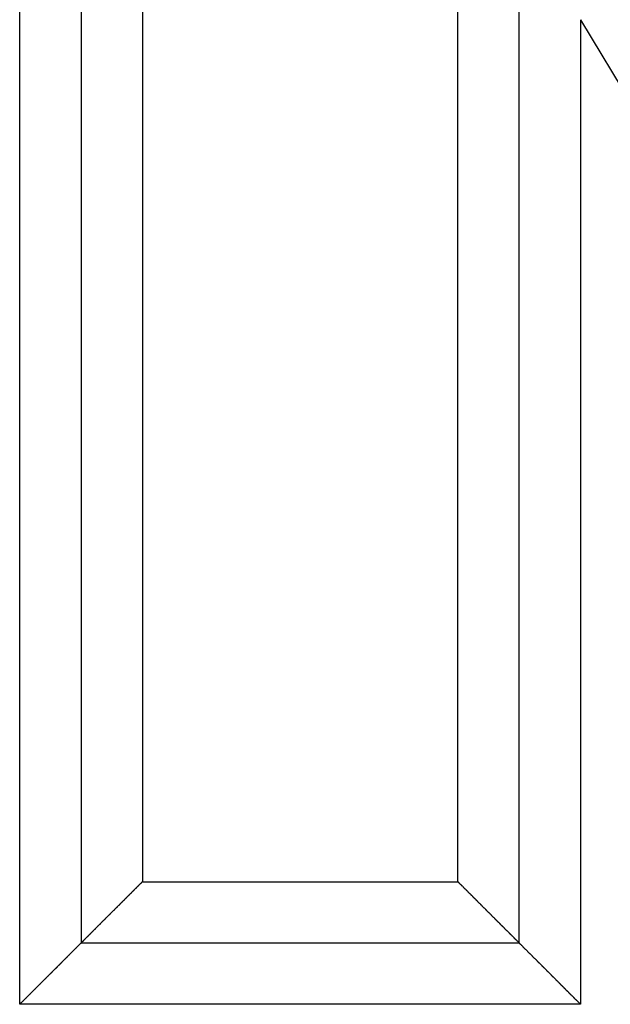
# Model space of a CAD drawing. Units: millimetres. Extents: x 1558 to 2004, y 481 to 796.
# Drawn here: x 1677 to 1679, y 702 to 705 of the extents above; entities that cross this region are included whole.
import ezdxf

# ---------------------------------------------------------------- set-up
doc = ezdxf.new("R2010")
doc.units = ezdxf.units.MM
doc.header["$LTSCALE"] = 65.395
doc.layers.get('0').update_dxf_attribs({"linetype": 'CONTINUOUS', "lineweight": 30})

msp = doc.modelspace()

# ---------------------------------------------------------------- linework, layer by layer
at = {"color": 7, "linetype": 'Continuous'}
for p, q in [((1676.8257, 701.5442), (1676.8257, 707.9442)), ((1677.0257, 707.7442), (1677.0257, 701.7442)), ((1677.2257, 707.5442), (1677.2257, 701.9442)), ((1678.2535, 701.9442), (1678.2535, 706.1995)), ((1678.4535, 701.7442), (1678.4535, 705.4775)), ((1678.6535, 704.7555), (1678.6535, 701.5442)), ((1678.6535, 704.7555), (1680.5804, 701.5442)), ((1677.2257, 701.9442), (1678.2535, 701.9442)), ((1677.0257, 701.7442), (1678.4535, 701.7442)), ((1678.6535, 701.5442), (1676.8257, 701.5442))]:
    msp.add_line(p, q, dxfattribs=at)
for points in [[(1677.0255, 701.7441, 0), (1677.0265, 701.7451, 0), (1677.0275, 701.7462, 0), (1677.0285, 701.7467, 0), (1677.029, 701.7477, 0), (1677.0301, 701.7487, 0), (1677.0311, 701.7497, 0), (1677.0321, 701.7507, 0), (1677.0331, 701.7512, 0), (1677.0336, 701.7523, 0), (1677.0346, 701.7533, 0), (1677.0356, 701.7543, 0), (1677.0367, 701.7548, 0), (1677.0372, 701.7558, 0), (1677.0382, 701.7568, 0), (1677.0392, 701.7578, 0), (1677.0402, 701.7584, 0), (1677.0407, 701.7594, 0), (1677.0417, 701.7604, 0), (1677.0428, 701.7614, 0), (1677.0438, 701.7619, 0), (1677.0448, 701.7629, 0), (1677.0453, 701.7639, 0), (1677.0463, 701.765, 0), (1677.0473, 701.7655, 0), (1677.0483, 701.7665, 0), (1677.0489, 701.7675, 0), (1677.0499, 701.7685, 0), (1677.0509, 701.7695, 0), (1677.0519, 701.77, 0), (1677.0524, 701.7711, 0), (1677.0534, 701.7721, 0), (1677.0544, 701.7731, 0), (1677.0555, 701.7736, 0), (1677.056, 701.7746, 0), (1677.057, 701.7756, 0), (1677.058, 701.7766, 0), (1677.059, 701.7771, 0), (1677.0595, 701.7782, 0), (1677.0605, 701.7792, 0), (1677.0616, 701.7802, 0), (1677.0626, 701.7812, 0), (1677.0636, 701.7817, 0), (1677.0641, 701.7827, 0), (1677.0651, 701.7838, 0), (1677.0661, 701.7848, 0), (1677.0671, 701.7853, 0), (1677.0677, 701.7863, 0), (1677.0687, 701.7873, 0), (1677.0697, 701.7883, 0), (1677.0707, 701.7888, 0), (1677.0712, 701.7898, 0), (1677.0722, 701.7909, 0), (1677.0732, 701.7919, 0), (1677.0743, 701.7929, 0), (1677.0748, 701.7934, 0), (1677.0758, 701.7944, 0), (1677.0768, 701.7954, 0), (1677.0778, 701.7965, 0), (1677.0783, 701.797, 0), (1677.0793, 701.798, 0), (1677.0804, 701.799, 0), (1677.0814, 701.8, 0), (1677.0819, 701.801, 0), (1677.0829, 701.8015, 0), (1677.0839, 701.8025, 0), (1677.0849, 701.8036, 0), (1677.0859, 701.8046, 0), (1677.0864, 701.8051, 0), (1677.0875, 701.8061, 0), (1677.0885, 701.8071, 0), (1677.0895, 701.8081, 0), (1677.09, 701.8086, 0), (1677.091, 701.8097, 0), (1677.092, 701.8107, 0), (1677.0931, 701.8117, 0), (1677.0936, 701.8127, 0), (1677.0946, 701.8132, 0), (1677.0956, 701.8142, 0), (1677.0966, 701.8152, 0), (1677.0971, 701.8163, 0), (1677.0981, 701.8168, 0), (1677.0991, 701.8178, 0), (1677.1002, 701.8188, 0), (1677.1012, 701.8198, 0), (1677.1017, 701.8203, 0), (1677.1027, 701.8213, 0), (1677.1037, 701.8224, 0), (1677.1047, 701.8234, 0), (1677.1052, 701.8239, 0), (1677.1063, 701.8249, 0), (1677.1073, 701.8259, 0), (1677.1083, 701.8269, 0), (1677.1088, 701.8279, 0), (1677.1098, 701.8285, 0), (1677.1108, 701.8295, 0), (1677.1118, 701.8305, 0), (1677.1124, 701.8315, 0), (1677.1134, 701.832, 0), (1677.1144, 701.833, 0), (1677.1154, 701.834, 0), (1677.1164, 701.8351, 0), (1677.1169, 701.8356, 0), (1677.1179, 701.8366, 0), (1677.119, 701.8376, 0), (1677.12, 701.8386, 0), (1677.1205, 701.8391, 0), (1677.1215, 701.8401, 0), (1677.1225, 701.8412, 0), (1677.1235, 701.8422, 0), (1677.124, 701.8427, 0), (1677.1251, 701.8437, 0), (1677.1261, 701.8447, 0), (1677.1271, 701.8457, 0), (1677.1281, 701.8467, 0), (1677.1286, 701.8473, 0), (1677.1296, 701.8483, 0), (1677.1306, 701.8493, 0), (1677.1317, 701.8503, 0), (1677.1322, 701.8508, 0), (1677.1332, 701.8518, 0), (1677.1342, 701.8528, 0), (1677.1352, 701.8539, 0), (1677.1357, 701.8544, 0), (1677.1367, 701.8554, 0), (1677.1378, 701.8564, 0), (1677.1388, 701.8574, 0), (1677.1398, 701.8579, 0), (1677.1403, 701.8589, 0), (1677.1413, 701.86, 0), (1677.1423, 701.861, 0), (1677.1433, 701.8615, 0), (1677.1439, 701.8625, 0), (1677.1449, 701.8635, 0), (1677.1459, 701.8645, 0), (1677.1469, 701.8655, 0), (1677.1474, 701.866, 0), (1677.1484, 701.8671, 0), (1677.1494, 701.8681, 0), (1677.1505, 701.8691, 0), (1677.1515, 701.8696, 0), (1677.152, 701.8706, 0), (1677.153, 701.8716, 0), (1677.154, 701.8727, 0), (1677.155, 701.8732, 0), (1677.1555, 701.8742, 0), (1677.1566, 701.8752, 0), (1677.1576, 701.8762, 0), (1677.1586, 701.8767, 0), (1677.1591, 701.8777, 0), (1677.1601, 701.8787, 0), (1677.1611, 701.8798, 0), (1677.1621, 701.8808, 0), (1677.1626, 701.8813, 0), (1677.1637, 701.8823, 0), (1677.1647, 701.8833, 0), (1677.1657, 701.8843, 0), (1677.1667, 701.8848, 0), (1677.1672, 701.8859, 0), (1677.1682, 701.8869, 0), (1677.1693, 701.8879, 0), (1677.1703, 701.8884, 0), (1677.1708, 701.8894, 0), (1677.1718, 701.8904, 0), (1677.1728, 701.8914, 0), (1677.1738, 701.892, 0), (1677.1743, 701.893, 0), (1677.1753, 701.894, 0), (1677.1764, 701.895, 0), (1677.1774, 701.896, 0), (1677.1784, 701.8965, 0), (1677.1789, 701.8975, 0), (1677.1799, 701.8986, 0), (1677.1809, 701.8996, 0), (1677.182, 701.9001, 0), (1677.1825, 701.9011, 0), (1677.1835, 701.9021, 0), (1677.1845, 701.9031, 0), (1677.1855, 701.9036, 0), (1677.186, 701.9047, 0), (1677.187, 701.9057, 0), (1677.188, 701.9067, 0), (1677.1891, 701.9072, 0), (1677.1896, 701.9082, 0), (1677.1906, 701.9092, 0), (1677.1916, 701.9102, 0), (1677.1926, 701.9113, 0), (1677.1936, 701.9118, 0), (1677.1941, 701.9128, 0), (1677.1952, 701.9138, 0), (1677.1962, 701.9148, 0), (1677.1972, 701.9153, 0), (1677.1977, 701.9163, 0), (1677.1987, 701.9174, 0), (1677.1997, 701.9184, 0), (1677.2007, 701.9189, 0), (1677.2013, 701.9199, 0), (1677.2023, 701.9209, 0), (1677.2033, 701.9219, 0), (1677.2043, 701.9229, 0), (1677.2048, 701.9235, 0), (1677.2058, 701.9245, 0), (1677.2068, 701.9255, 0), (1677.2079, 701.9265, 0), (1677.2089, 701.927, 0), (1677.2094, 701.928, 0), (1677.2104, 701.929, 0), (1677.2114, 701.9301, 0), (1677.2124, 701.9306, 0), (1677.2129, 701.9316, 0), (1677.214, 701.9326, 0), (1677.215, 701.9336, 0), (1677.216, 701.9341, 0), (1677.2165, 701.9351, 0), (1677.2175, 701.9362, 0), (1677.2185, 701.9372, 0), (1677.2195, 701.9382, 0), (1677.2201, 701.9387, 0), (1677.2211, 701.9397, 0), (1677.2221, 701.9407, 0), (1677.2231, 701.9417, 0), (1677.2241, 701.9422, 0), (1677.2246, 701.9433, 0), (1677.2256, 701.9443, 0)], [(1678.4535, 701.7441, 0), (1678.4525, 701.7451, 0), (1678.4514, 701.7462, 0), (1678.4509, 701.7472, 0), (1678.4499, 701.7477, 0), (1678.4489, 701.7487, 0), (1678.4479, 701.7497, 0), (1678.4474, 701.7507, 0), (1678.4464, 701.7512, 0), (1678.4453, 701.7523, 0), (1678.4443, 701.7533, 0), (1678.4438, 701.7543, 0), (1678.4428, 701.7548, 0), (1678.4418, 701.7558, 0), (1678.4408, 701.7568, 0), (1678.4403, 701.7578, 0), (1678.4393, 701.7589, 0), (1678.4382, 701.7594, 0), (1678.4372, 701.7604, 0), (1678.4367, 701.7614, 0), (1678.4357, 701.7624, 0), (1678.4347, 701.7629, 0), (1678.4337, 701.7639, 0), (1678.4332, 701.765, 0), (1678.4321, 701.766, 0), (1678.4311, 701.7665, 0), (1678.4301, 701.7675, 0), (1678.4291, 701.7685, 0), (1678.4286, 701.7695, 0), (1678.4276, 701.7705, 0), (1678.4266, 701.7711, 0), (1678.4255, 701.7721, 0), (1678.425, 701.7731, 0), (1678.424, 701.7741, 0), (1678.423, 701.7746, 0), (1678.422, 701.7756, 0), (1678.4215, 701.7766, 0), (1678.4205, 701.7777, 0), (1678.4194, 701.7782, 0), (1678.4184, 701.7792, 0), (1678.4174, 701.7802, 0), (1678.4169, 701.7812, 0), (1678.4159, 701.7817, 0), (1678.4149, 701.7827, 0), (1678.4139, 701.7838, 0), (1678.4133, 701.7848, 0), (1678.4123, 701.7853, 0), (1678.4113, 701.7863, 0), (1678.4103, 701.7873, 0), (1678.4093, 701.7883, 0), (1678.4088, 701.7888, 0), (1678.4078, 701.7898, 0), (1678.4067, 701.7909, 0), (1678.4057, 701.7919, 0), (1678.4052, 701.7929, 0), (1678.4042, 701.7934, 0), (1678.4032, 701.7944, 0), (1678.4022, 701.7954, 0), (1678.4017, 701.7965, 0), (1678.4006, 701.797, 0), (1678.3996, 701.798, 0), (1678.3986, 701.799, 0), (1678.3976, 701.8, 0), (1678.3971, 701.8005, 0), (1678.3961, 701.8015, 0), (1678.3951, 701.8025, 0), (1678.394, 701.8036, 0), (1678.3935, 701.8041, 0), (1678.3925, 701.8051, 0), (1678.3915, 701.8061, 0), (1678.3905, 701.8071, 0), (1678.39, 701.8076, 0), (1678.389, 701.8086, 0), (1678.3879, 701.8097, 0), (1678.3869, 701.8107, 0), (1678.3859, 701.8112, 0), (1678.3854, 701.8122, 0), (1678.3844, 701.8132, 0), (1678.3834, 701.8142, 0), (1678.3824, 701.8152, 0), (1678.3818, 701.8158, 0), (1678.3808, 701.8168, 0), (1678.3798, 701.8178, 0), (1678.3788, 701.8188, 0), (1678.3783, 701.8193, 0), (1678.3773, 701.8203, 0), (1678.3763, 701.8213, 0), (1678.3752, 701.8224, 0), (1678.3742, 701.8229, 0), (1678.3737, 701.8239, 0), (1678.3727, 701.8249, 0), (1678.3717, 701.8259, 0), (1678.3707, 701.8269, 0), (1678.3702, 701.8274, 0), (1678.3691, 701.8285, 0), (1678.3681, 701.8295, 0), (1678.3671, 701.8305, 0), (1678.3666, 701.831, 0), (1678.3656, 701.832, 0), (1678.3646, 701.833, 0), (1678.3636, 701.834, 0), (1678.3631, 701.8346, 0), (1678.362, 701.8356, 0), (1678.361, 701.8366, 0), (1678.36, 701.8376, 0), (1678.3595, 701.8381, 0), (1678.3585, 701.8391, 0), (1678.3575, 701.8401, 0), (1678.3564, 701.8412, 0), (1678.3554, 701.8422, 0), (1678.3549, 701.8427, 0), (1678.3539, 701.8437, 0), (1678.3529, 701.8447, 0), (1678.3519, 701.8457, 0), (1678.3514, 701.8462, 0), (1678.3504, 701.8473, 0), (1678.3493, 701.8483, 0), (1678.3483, 701.8493, 0), (1678.3478, 701.8498, 0), (1678.3468, 701.8508, 0), (1678.3458, 701.8518, 0), (1678.3448, 701.8528, 0), (1678.3443, 701.8539, 0), (1678.3432, 701.8544, 0), (1678.3422, 701.8554, 0), (1678.3412, 701.8564, 0), (1678.3407, 701.8574, 0), (1678.3397, 701.8579, 0), (1678.3387, 701.8589, 0), (1678.3377, 701.86, 0), (1678.3366, 701.861, 0), (1678.3361, 701.8615, 0), (1678.3351, 701.8625, 0), (1678.3341, 701.8635, 0), (1678.3331, 701.8645, 0), (1678.3326, 701.8655, 0), (1678.3316, 701.866, 0), (1678.3305, 701.8671, 0), (1678.3295, 701.8681, 0), (1678.329, 701.8691, 0), (1678.328, 701.8696, 0), (1678.327, 701.8706, 0), (1678.326, 701.8716, 0), (1678.3255, 701.8727, 0), (1678.3244, 701.8732, 0), (1678.3234, 701.8742, 0), (1678.3224, 701.8752, 0), (1678.3214, 701.8762, 0), (1678.3209, 701.8772, 0), (1678.3199, 701.8777, 0), (1678.3189, 701.8787, 0), (1678.3178, 701.8798, 0), (1678.3173, 701.8808, 0), (1678.3163, 701.8813, 0), (1678.3153, 701.8823, 0), (1678.3143, 701.8833, 0), (1678.3138, 701.8843, 0), (1678.3128, 701.8848, 0), (1678.3117, 701.8859, 0), (1678.3107, 701.8869, 0), (1678.3102, 701.8879, 0), (1678.3092, 701.8884, 0), (1678.3082, 701.8894, 0), (1678.3072, 701.8904, 0), (1678.3067, 701.8914, 0), (1678.3056, 701.8925, 0), (1678.3046, 701.893, 0), (1678.3036, 701.894, 0), (1678.3026, 701.895, 0), (1678.3021, 701.896, 0), (1678.3011, 701.8965, 0), (1678.3001, 701.8975, 0), (1678.299, 701.8986, 0), (1678.2985, 701.8996, 0), (1678.2975, 701.9001, 0), (1678.2965, 701.9011, 0), (1678.2955, 701.9021, 0), (1678.295, 701.9031, 0), (1678.294, 701.9041, 0), (1678.2929, 701.9047, 0), (1678.2919, 701.9057, 0), (1678.2909, 701.9067, 0), (1678.2904, 701.9077, 0), (1678.2894, 701.9082, 0), (1678.2884, 701.9092, 0), (1678.2874, 701.9102, 0), (1678.2869, 701.9113, 0), (1678.2858, 701.9118, 0), (1678.2848, 701.9128, 0), (1678.2838, 701.9138, 0), (1678.2833, 701.9148, 0), (1678.2823, 701.9153, 0), (1678.2813, 701.9163, 0), (1678.2802, 701.9174, 0), (1678.2797, 701.9184, 0), (1678.2787, 701.9194, 0), (1678.2777, 701.9199, 0), (1678.2767, 701.9209, 0), (1678.2757, 701.9219, 0), (1678.2752, 701.9229, 0), (1678.2742, 701.9235, 0), (1678.2731, 701.9245, 0), (1678.2721, 701.9255, 0), (1678.2716, 701.9265, 0), (1678.2706, 701.927, 0), (1678.2696, 701.928, 0), (1678.2686, 701.929, 0), (1678.2681, 701.9301, 0), (1678.267, 701.9306, 0), (1678.266, 701.9316, 0), (1678.265, 701.9326, 0), (1678.264, 701.9336, 0), (1678.2635, 701.9346, 0), (1678.2625, 701.9351, 0), (1678.2615, 701.9362, 0), (1678.2604, 701.9372, 0), (1678.2599, 701.9382, 0), (1678.2589, 701.9387, 0), (1678.2579, 701.9397, 0), (1678.2569, 701.9407, 0), (1678.2564, 701.9417, 0), (1678.2554, 701.9422, 0), (1678.2543, 701.9433, 0), (1678.2533, 701.9443, 0)], [(1676.8258, 701.5445, 0), (1676.8264, 701.545, 0), (1676.8274, 701.546, 0), (1676.8284, 701.547, 0), (1676.8294, 701.548, 0), (1676.8299, 701.5485, 0), (1676.8309, 701.5496, 0), (1676.8319, 701.5506, 0), (1676.833, 701.5516, 0), (1676.834, 701.5521, 0), (1676.8345, 701.5531, 0), (1676.8355, 701.5541, 0), (1676.8365, 701.5552, 0), (1676.8375, 701.5557, 0), (1676.838, 701.5567, 0), (1676.8391, 701.5577, 0), (1676.8401, 701.5587, 0), (1676.8411, 701.5597, 0), (1676.8416, 701.5602, 0), (1676.8426, 701.5612, 0), (1676.8436, 701.5623, 0), (1676.8446, 701.5633, 0), (1676.8451, 701.5638, 0), (1676.8462, 701.5648, 0), (1676.8472, 701.5658, 0), (1676.8482, 701.5668, 0), (1676.8492, 701.5673, 0), (1676.8497, 701.5684, 0), (1676.8507, 701.5694, 0), (1676.8518, 701.5704, 0), (1676.8528, 701.5714, 0), (1676.8533, 701.5719, 0), (1676.8543, 701.5729, 0), (1676.8553, 701.5739, 0), (1676.8563, 701.575, 0), (1676.8568, 701.5755, 0), (1676.8578, 701.5765, 0), (1676.8589, 701.5775, 0), (1676.8599, 701.5785, 0), (1676.8604, 701.579, 0), (1676.8614, 701.58, 0), (1676.8624, 701.5811, 0), (1676.8634, 701.5821, 0), (1676.8645, 701.5826, 0), (1676.865, 701.5836, 0), (1676.866, 701.5846, 0), (1676.867, 701.5856, 0), (1676.868, 701.5866, 0), (1676.8685, 701.5872, 0), (1676.8695, 701.5882, 0), (1676.8705, 701.5892, 0), (1676.8716, 701.5902, 0), (1676.8721, 701.5907, 0), (1676.8731, 701.5917, 0), (1676.8741, 701.5927, 0), (1676.8751, 701.5938, 0), (1676.8756, 701.5943, 0), (1676.8766, 701.5953, 0), (1676.8777, 701.5963, 0), (1676.8787, 701.5973, 0), (1676.8797, 701.5978, 0), (1676.8802, 701.5988, 0), (1676.8812, 701.5999, 0), (1676.8822, 701.6009, 0), (1676.8832, 701.6019, 0), (1676.8838, 701.6024, 0), (1676.8848, 701.6034, 0), (1676.8858, 701.6044, 0), (1676.8868, 701.6054, 0), (1676.8873, 701.606, 0), (1676.8883, 701.607, 0), (1676.8893, 701.608, 0), (1676.8904, 701.609, 0), (1676.8909, 701.6095, 0), (1676.8919, 701.6105, 0), (1676.8929, 701.6115, 0), (1676.8939, 701.6126, 0), (1676.8949, 701.6131, 0), (1676.8954, 701.6141, 0), (1676.8965, 701.6151, 0), (1676.8975, 701.6161, 0), (1676.8985, 701.6171, 0), (1676.899, 701.6176, 0), (1676.9, 701.6187, 0), (1676.901, 701.6197, 0), (1676.902, 701.6207, 0), (1676.9026, 701.6212, 0), (1676.9036, 701.6222, 0), (1676.9046, 701.6232, 0), (1676.9056, 701.6242, 0), (1676.9066, 701.6247, 0), (1676.9071, 701.6258, 0), (1676.9081, 701.6268, 0), (1676.9092, 701.6278, 0), (1676.9102, 701.6283, 0), (1676.9107, 701.6293, 0), (1676.9117, 701.6303, 0), (1676.9127, 701.6314, 0), (1676.9137, 701.6319, 0), (1676.9142, 701.6329, 0), (1676.9153, 701.6339, 0), (1676.9163, 701.6349, 0), (1676.9173, 701.6359, 0), (1676.9183, 701.6364, 0), (1676.9188, 701.6374, 0), (1676.9198, 701.6385, 0), (1676.9208, 701.6395, 0), (1676.9219, 701.64, 0), (1676.9224, 701.641, 0), (1676.9234, 701.642, 0), (1676.9244, 701.643, 0), (1676.9254, 701.6435, 0), (1676.9259, 701.6446, 0), (1676.9269, 701.6456, 0), (1676.928, 701.6466, 0), (1676.929, 701.6471, 0), (1676.93, 701.6481, 0), (1676.9305, 701.6491, 0), (1676.9315, 701.6501, 0), (1676.9325, 701.6507, 0), (1676.9335, 701.6517, 0), (1676.934, 701.6527, 0), (1676.9351, 701.6537, 0), (1676.9361, 701.6547, 0), (1676.9371, 701.6552, 0), (1676.9376, 701.6562, 0), (1676.9386, 701.6573, 0), (1676.9396, 701.6583, 0), (1676.9407, 701.6588, 0), (1676.9417, 701.6598, 0), (1676.9422, 701.6608, 0), (1676.9432, 701.6618, 0), (1676.9442, 701.6623, 0), (1676.9452, 701.6634, 0), (1676.9457, 701.6644, 0), (1676.9467, 701.6654, 0), (1676.9478, 701.6659, 0), (1676.9488, 701.6669, 0), (1676.9493, 701.6679, 0), (1676.9503, 701.6689, 0), (1676.9513, 701.67, 0), (1676.9523, 701.6705, 0), (1676.9528, 701.6715, 0), (1676.9539, 701.6725, 0), (1676.9549, 701.6735, 0), (1676.9559, 701.674, 0), (1676.9569, 701.675, 0), (1676.9574, 701.6761, 0), (1676.9584, 701.6771, 0), (1676.9594, 701.6776, 0), (1676.9605, 701.6786, 0), (1676.961, 701.6796, 0), (1676.962, 701.6806, 0), (1676.963, 701.6816, 0), (1676.964, 701.6822, 0), (1676.9645, 701.6832, 0), (1676.9655, 701.6842, 0), (1676.9666, 701.6852, 0), (1676.9676, 701.6857, 0), (1676.9681, 701.6867, 0), (1676.9691, 701.6877, 0), (1676.9701, 701.6888, 0), (1676.9711, 701.6893, 0), (1676.9716, 701.6903, 0), (1676.9727, 701.6913, 0), (1676.9737, 701.6923, 0), (1676.9747, 701.6933, 0), (1676.9757, 701.6938, 0), (1676.9762, 701.6949, 0), (1676.9772, 701.6959, 0), (1676.9782, 701.6969, 0), (1676.9793, 701.6974, 0), (1676.9798, 701.6984, 0), (1676.9808, 701.6994, 0), (1676.9818, 701.7004, 0), (1676.9828, 701.7009, 0), (1676.9833, 701.702, 0), (1676.9843, 701.703, 0), (1676.9854, 701.704, 0), (1676.9864, 701.705, 0), (1676.9869, 701.7055, 0), (1676.9879, 701.7065, 0), (1676.9889, 701.7076, 0), (1676.9899, 701.7086, 0), (1676.9904, 701.7091, 0), (1676.9915, 701.7101, 0), (1676.9925, 701.7111, 0), (1676.9935, 701.7121, 0), (1676.994, 701.7131, 0), (1676.995, 701.7136, 0), (1676.996, 701.7147, 0), (1676.997, 701.7157, 0), (1676.9981, 701.7167, 0), (1676.9986, 701.7172, 0), (1676.9996, 701.7182, 0), (1677.0006, 701.7192, 0), (1677.0016, 701.7203, 0), (1677.0021, 701.7208, 0), (1677.0031, 701.7218, 0), (1677.0042, 701.7228, 0), (1677.0052, 701.7238, 0), (1677.0057, 701.7243, 0), (1677.0067, 701.7253, 0), (1677.0077, 701.7263, 0), (1677.0087, 701.7274, 0), (1677.0092, 701.7284, 0), (1677.0102, 701.7289, 0), (1677.0113, 701.7299, 0), (1677.0123, 701.7309, 0), (1677.0133, 701.7319, 0), (1677.0138, 701.7324, 0), (1677.0148, 701.7335, 0), (1677.0158, 701.7345, 0), (1677.0169, 701.7355, 0), (1677.0174, 701.736, 0), (1677.0184, 701.737, 0), (1677.0194, 701.738, 0), (1677.0204, 701.739, 0), (1677.0209, 701.7396, 0), (1677.0219, 701.7406, 0), (1677.0229, 701.7416, 0), (1677.024, 701.7426, 0), (1677.025, 701.7431, 0), (1677.0255, 701.7441, 0)], [(1678.6536, 701.5445, 0), (1678.6526, 701.545, 0), (1678.6516, 701.546, 0), (1678.6506, 701.547, 0), (1678.6501, 701.548, 0), (1678.6491, 701.5485, 0), (1678.648, 701.5496, 0), (1678.647, 701.5506, 0), (1678.6465, 701.5516, 0), (1678.6455, 701.5521, 0), (1678.6445, 701.5531, 0), (1678.6435, 701.5541, 0), (1678.6425, 701.5552, 0), (1678.6419, 701.5557, 0), (1678.6409, 701.5567, 0), (1678.6399, 701.5577, 0), (1678.6389, 701.5587, 0), (1678.6384, 701.5592, 0), (1678.6374, 701.5602, 0), (1678.6364, 701.5612, 0), (1678.6353, 701.5623, 0), (1678.6348, 701.5633, 0), (1678.6338, 701.5638, 0), (1678.6328, 701.5648, 0), (1678.6318, 701.5658, 0), (1678.6313, 701.5668, 0), (1678.6303, 701.5673, 0), (1678.6292, 701.5684, 0), (1678.6282, 701.5694, 0), (1678.6272, 701.5704, 0), (1678.6267, 701.5709, 0), (1678.6257, 701.5719, 0), (1678.6247, 701.5729, 0), (1678.6237, 701.5739, 0), (1678.6231, 701.5745, 0), (1678.6221, 701.5755, 0), (1678.6211, 701.5765, 0), (1678.6201, 701.5775, 0), (1678.6196, 701.5785, 0), (1678.6186, 701.579, 0), (1678.6176, 701.58, 0), (1678.6165, 701.5811, 0), (1678.6155, 701.5821, 0), (1678.615, 701.5826, 0), (1678.614, 701.5836, 0), (1678.613, 701.5846, 0), (1678.612, 701.5856, 0), (1678.6115, 701.5861, 0), (1678.6104, 701.5872, 0), (1678.6094, 701.5882, 0), (1678.6084, 701.5892, 0), (1678.6079, 701.5897, 0), (1678.6069, 701.5907, 0), (1678.6059, 701.5917, 0), (1678.6049, 701.5927, 0), (1678.6044, 701.5938, 0), (1678.6033, 701.5943, 0), (1678.6023, 701.5953, 0), (1678.6013, 701.5963, 0), (1678.6003, 701.5973, 0), (1678.5998, 701.5978, 0), (1678.5988, 701.5988, 0), (1678.5977, 701.5999, 0), (1678.5967, 701.6009, 0), (1678.5962, 701.6014, 0), (1678.5952, 701.6024, 0), (1678.5942, 701.6034, 0), (1678.5932, 701.6044, 0), (1678.5927, 701.6054, 0), (1678.5917, 701.606, 0), (1678.5906, 701.607, 0), (1678.5896, 701.608, 0), (1678.5891, 701.609, 0), (1678.5881, 701.6095, 0), (1678.5871, 701.6105, 0), (1678.5861, 701.6115, 0), (1678.585, 701.6126, 0), (1678.5845, 701.6131, 0), (1678.5835, 701.6141, 0), (1678.5825, 701.6151, 0), (1678.5815, 701.6161, 0), (1678.581, 701.6166, 0), (1678.58, 701.6176, 0), (1678.579, 701.6187, 0), (1678.5779, 701.6197, 0), (1678.5774, 701.6207, 0), (1678.5764, 701.6212, 0), (1678.5754, 701.6222, 0), (1678.5744, 701.6232, 0), (1678.5739, 701.6242, 0), (1678.5729, 701.6247, 0), (1678.5718, 701.6258, 0), (1678.5708, 701.6268, 0), (1678.5703, 701.6278, 0), (1678.5693, 701.6283, 0), (1678.5683, 701.6293, 0), (1678.5673, 701.6303, 0), (1678.5663, 701.6314, 0), (1678.5657, 701.6324, 0), (1678.5647, 701.6329, 0), (1678.5637, 701.6339, 0), (1678.5627, 701.6349, 0), (1678.5622, 701.6359, 0), (1678.5612, 701.6364, 0), (1678.5602, 701.6374, 0), (1678.5591, 701.6385, 0), (1678.5586, 701.6395, 0), (1678.5576, 701.64, 0), (1678.5566, 701.641, 0), (1678.5556, 701.642, 0), (1678.5551, 701.643, 0), (1678.5541, 701.6441, 0), (1678.553, 701.6446, 0), (1678.552, 701.6456, 0), (1678.5515, 701.6466, 0), (1678.5505, 701.6476, 0), (1678.5495, 701.6481, 0), (1678.5485, 701.6491, 0), (1678.5475, 701.6501, 0), (1678.5469, 701.6512, 0), (1678.5459, 701.6517, 0), (1678.5449, 701.6527, 0), (1678.5439, 701.6537, 0), (1678.5434, 701.6547, 0), (1678.5424, 701.6557, 0), (1678.5414, 701.6562, 0), (1678.5403, 701.6573, 0), (1678.5398, 701.6583, 0), (1678.5388, 701.6593, 0), (1678.5378, 701.6598, 0), (1678.5368, 701.6608, 0), (1678.5363, 701.6618, 0), (1678.5353, 701.6628, 0), (1678.5342, 701.6634, 0), (1678.5332, 701.6644, 0), (1678.5322, 701.6654, 0), (1678.5317, 701.6664, 0), (1678.5307, 701.6674, 0), (1678.5297, 701.6679, 0), (1678.5287, 701.6689, 0), (1678.5282, 701.67, 0), (1678.5271, 701.671, 0), (1678.5261, 701.6715, 0), (1678.5251, 701.6725, 0), (1678.5246, 701.6735, 0), (1678.5236, 701.6745, 0), (1678.5226, 701.675, 0), (1678.5215, 701.6761, 0), (1678.521, 701.6771, 0), (1678.52, 701.6781, 0), (1678.519, 701.6786, 0), (1678.518, 701.6796, 0), (1678.517, 701.6806, 0), (1678.5165, 701.6816, 0), (1678.5155, 701.6822, 0), (1678.5144, 701.6832, 0), (1678.5134, 701.6842, 0), (1678.5129, 701.6852, 0), (1678.5119, 701.6862, 0), (1678.5109, 701.6867, 0), (1678.5099, 701.6877, 0), (1678.5094, 701.6888, 0), (1678.5083, 701.6898, 0), (1678.5073, 701.6903, 0), (1678.5063, 701.6913, 0), (1678.5053, 701.6923, 0), (1678.5048, 701.6933, 0), (1678.5038, 701.6938, 0), (1678.5028, 701.6949, 0), (1678.5017, 701.6959, 0), (1678.5012, 701.6969, 0), (1678.5002, 701.6974, 0), (1678.4992, 701.6984, 0), (1678.4982, 701.6994, 0), (1678.4972, 701.7004, 0), (1678.4967, 701.7009, 0), (1678.4956, 701.702, 0), (1678.4946, 701.703, 0), (1678.4936, 701.704, 0), (1678.4931, 701.7045, 0), (1678.4921, 701.7055, 0), (1678.4911, 701.7065, 0), (1678.4901, 701.7076, 0), (1678.4895, 701.7086, 0), (1678.4885, 701.7091, 0), (1678.4875, 701.7101, 0), (1678.4865, 701.7111, 0), (1678.4855, 701.7121, 0), (1678.485, 701.7126, 0), (1678.484, 701.7136, 0), (1678.4829, 701.7147, 0), (1678.4819, 701.7157, 0), (1678.4814, 701.7162, 0), (1678.4804, 701.7172, 0), (1678.4794, 701.7182, 0), (1678.4784, 701.7192, 0), (1678.4779, 701.7197, 0), (1678.4768, 701.7208, 0), (1678.4758, 701.7218, 0), (1678.4748, 701.7228, 0), (1678.4738, 701.7233, 0), (1678.4733, 701.7243, 0), (1678.4723, 701.7253, 0), (1678.4713, 701.7263, 0), (1678.4702, 701.7274, 0), (1678.4697, 701.7279, 0), (1678.4687, 701.7289, 0), (1678.4677, 701.7299, 0), (1678.4667, 701.7309, 0), (1678.4662, 701.7314, 0), (1678.4652, 701.7324, 0), (1678.4641, 701.7335, 0), (1678.4631, 701.7345, 0), (1678.4626, 701.735, 0), (1678.4616, 701.736, 0), (1678.4606, 701.737, 0), (1678.4596, 701.738, 0), (1678.4591, 701.739, 0), (1678.458, 701.7396, 0), (1678.457, 701.7406, 0), (1678.456, 701.7416, 0), (1678.4555, 701.7426, 0), (1678.4545, 701.7431, 0), (1678.4535, 701.7441, 0)]]:
    msp.add_polyline3d(points, dxfattribs=at)

doc.saveas('drawing.dxf')
